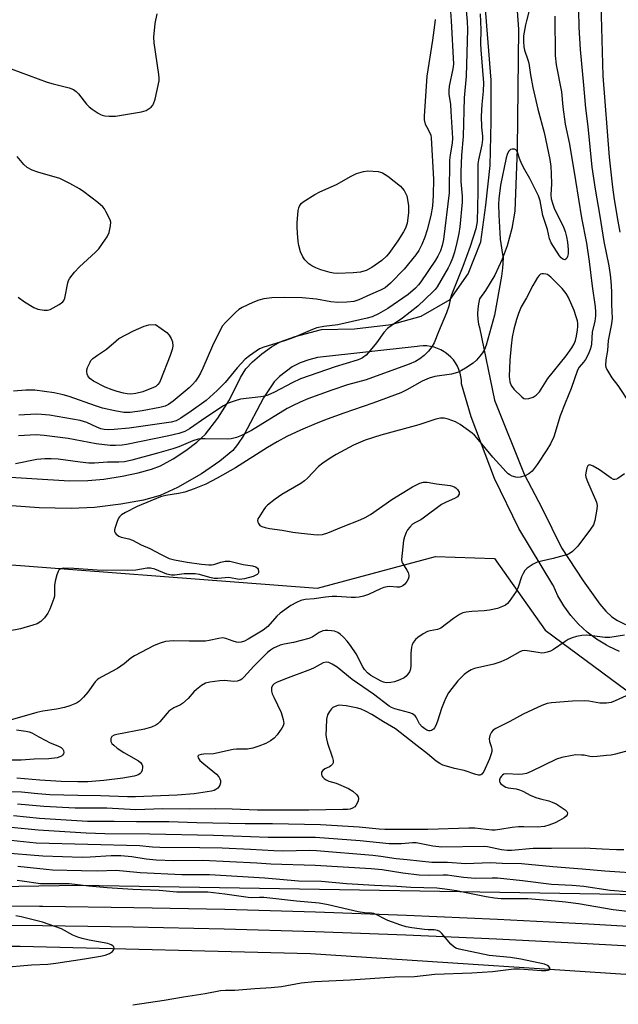
# Model space of a CAD drawing. Units: inches. Extents: x 1309763 to 1315763, y 529448 to 533448.
# Drawn here: x 1311954 to 1312142, y 530284 to 530593 of the extents above; entities that cross this region are included whole.
import ezdxf

# ---------------------------------------------------------------- set-up
doc = ezdxf.new("R2010")
doc.units = ezdxf.units.IN
doc.header["$MEASUREMENT"] = 0
for name, color, linetype in [('HYDRO-Canal', 164, 'Continuous'), ('NTRL-Trees', 3, 'Continuous'), ('TRANS-Road', 130, 'Continuous'), ('TRANS-Street Sidewalk', 7, 'Continuous'), ('Undefined', 1, 'Continuous')]:
    doc.layers.add(name, color=color, linetype=linetype)

msp = doc.modelspace()

# ---------------------------------------------------------------- linework, layer by layer
at = {"layer": 'HYDRO-Canal'}
msp.add_lwpolyline([(1312499.38, 530250.27), (1312440.14, 530260.1), (1312283.76, 530281.43), (1312163.94, 530291.66), (1312045.59, 530299.45), (1311954.15, 530301.8), (1311871.07, 530301.79), (1311793.59, 530301.02), (1311724.87, 530297.44), (1311653.6, 530292.96), (1311556.39, 530284.24), (1311459.18, 530274.9), (1311386.92, 530264.59)], dxfattribs=at)
at = {"layer": 'NTRL-Trees'}
for points in [[(1311588.48, 530367.41), (1311700.64, 530378.02), (1311819.43, 530379.35), (1311867.88, 530404.57), (1311934.9, 530423.15), (1312047.72, 530414.52), (1312084.88, 530424.48), (1312103.47, 530423.81), (1312119.39, 530401.25), (1312155.23, 530374.71)], [(1312715.34, 530297.72), (1312668.6, 530266.52), (1312647.76, 530258.86), (1312536.82, 530266.53), (1312414.71, 530284.45), (1312174.48, 530317.63), (1311972.73, 530320.95), (1311769.66, 530317.63), (1311569.9, 530302.37)]]:
    msp.add_lwpolyline(points, dxfattribs=at)
at = {"layer": 'TRANS-Road'}
for points in [[(1312110.02, 530603.36), (1312111, 530590.44), (1312110.57, 530552.81), (1312109.84, 530533.17), (1312108.91, 530527.65), (1312107.44, 530522.23), (1312105.9, 530518.06), (1312103.51, 530512.99), (1312100.64, 530508.18), (1312098.76, 530505.54), (1312098.39, 530504.01), (1312098.16, 530502.45), (1312098.1, 530500.88), (1312098.1, 530500.71), (1312098.2, 530499.14), (1312098.45, 530497.59), (1312098.72, 530496.52), (1312103.45, 530473.64), (1312112.75, 530450.37), (1312118.43, 530439.53), (1312124.49, 530427.16), (1312131.37, 530416.85), (1312136.57, 530409.5), (1312138.5, 530407.23), (1312140.38, 530405.48), (1312142.12, 530404.36), (1312144.68, 530403.09)], [(1311945.9, 530449.72), (1311969.72, 530448.31), (1311975.48, 530448.35), (1311980.48, 530448.81), (1311986.27, 530449.78), (1311991.32, 530450.84), (1311995.46, 530451.96), (1311998.34, 530453.05), (1312002.29, 530455.19), (1312006.32, 530457.82), (1312009.77, 530460.44), (1312012.48, 530462.99), (1312016.39, 530468.03), (1312020.04, 530473.78), (1312023.47, 530480.77), (1312025.16, 530483.49), (1312027.34, 530485.78), (1312030.2, 530488.22), (1312033.25, 530490.42), (1312035.99, 530491.99), (1312040.76, 530493.75), (1312048.99, 530495.96), (1312059.34, 530496.1), (1312070.88, 530497.48), (1312080.4, 530500.09), (1312089.51, 530505.35), (1312095.2, 530513.45), (1312099.1, 530523.52), (1312100.69, 530535.07), (1312102.08, 530547.47), (1312102.35, 530561.35), (1312102.37, 530574.35), (1312100.54, 530598.03)], [(1312142.8, 530394.58), (1312139.45, 530396.11), (1312138.66, 530396.53), (1312135.52, 530398.46), (1312132.58, 530400.69), (1312129.88, 530403.2), (1312127.43, 530405.96), (1312125.27, 530408.94), (1312123.41, 530412.13), (1312121.87, 530415.48), (1312121.85, 530415.53), (1312111.11, 530433.33), (1312103.49, 530449.01), (1312096.13, 530468.45), (1312093.07, 530478.78), (1312093.03, 530479.94), (1312092.88, 530481.09), (1312092.61, 530482.22), (1312092.23, 530483.32), (1312091.75, 530484.38), (1312091.17, 530485.38), (1312090.49, 530486.32), (1312089.72, 530487.19), (1312088.87, 530487.98), (1312087.95, 530488.69), (1312087.58, 530488.93), (1312086.57, 530489.5), (1312085.51, 530489.97), (1312084.41, 530490.34), (1312083.28, 530490.59), (1312082.12, 530490.73), (1312080.96, 530490.77), (1312079.81, 530490.68), (1312079.14, 530490.58), (1312047.73, 530487.1), (1312044.98, 530486.39), (1312042.31, 530485.42), (1312039.75, 530484.19), (1312035.83, 530481.07), (1312034.16, 530479.45), (1312030.71, 530474.38), (1312024.52, 530462.71), (1312022.62, 530459.75), (1312021.06, 530457.86), (1312017.03, 530454.44), (1312011.26, 530450.48), (1312003.65, 530446.18), (1311998.21, 530443.67), (1311992.96, 530442.2), (1311985.91, 530440.92), (1311977.59, 530439.94), (1311970.22, 530439.53), (1311960.18, 530439.8), (1311944.09, 530440.9)]]:
    msp.add_lwpolyline(points, dxfattribs=at)
at = {"layer": 'TRANS-Street Sidewalk'}
for points in [[(1311675.07, 530307.12), (1311703.66, 530308.79), (1311732.25, 530310.26), (1311760.86, 530311.52), (1311789.48, 530312.57), (1311818.1, 530313.42), (1311846.73, 530314.05), (1311875.37, 530314.47), (1311904, 530314.68), (1311932.64, 530314.69), (1311960.27, 530314.49), (1311961.28, 530314.49), (1311989.91, 530314.07), (1312018.54, 530313.45), (1312047.16, 530312.61), (1312075.78, 530311.57), (1312104.39, 530310.32), (1312132.99, 530308.86), (1312161.58, 530307.19)], [(1312161.19, 530300.97), (1312132.65, 530302.64), (1312104.09, 530304.1), (1312075.53, 530305.35), (1312046.96, 530306.39), (1312018.38, 530307.22), (1311989.79, 530307.84), (1311961.21, 530308.26), (1311932.62, 530308.46), (1311904.03, 530308.46), (1311896.32, 530308.4), (1311875.44, 530308.24), (1311846.85, 530307.82), (1311818.26, 530307.19), (1311789.69, 530306.35), (1311761.12, 530305.3), (1311732.55, 530304.04), (1311704, 530302.57), (1311675.46, 530300.9)]]:
    msp.add_lwpolyline(points, dxfattribs=at)
at = {"layer": 'Undefined'}
for points, elevation in [([(1312146.39, 530653.28), (1312142.36, 530631.9), (1312139.65, 530616.47), (1312137.16, 530603.06), (1312136.97, 530600.55), (1312137, 530594.57), (1312137.51, 530575.77), (1312139.55, 530550.17), (1312140.62, 530540.7), (1312141.14, 530536.82), (1312142.21, 530529.95), (1312142.91, 530526.55)], 468), ([(1312094.43, 530597.43), (1312094.83, 530592.86), (1312094.95, 530590.35), (1312094.53, 530575.6), (1312093.88, 530568.84), (1312093.57, 530556.66), (1312093.1, 530550.81), (1312092.88, 530545.5), (1312092.88, 530542.45), (1312093.3, 530537.89), (1312093.32, 530535.95), (1312092.53, 530528.17), (1312092.2, 530526.08), (1312091.62, 530523.27), (1312090.85, 530520.26), (1312090.24, 530518.4), (1312089.51, 530516.6), (1312088.85, 530515.32), (1312085.42, 530509.36), (1312084.8, 530508.54), (1312084.01, 530507.71), (1312079.3, 530503.26), (1312074.51, 530499.51), (1312070.88, 530497.07), (1312069.78, 530496.2), (1312068.65, 530494.97), (1312066.31, 530491.71), (1312064.35, 530489.25), (1312063.01, 530487.83), (1312061.95, 530487.04), (1312061.02, 530486.57), (1312060.21, 530486.26), (1312053.3, 530484.21), (1312042.44, 530480.36), (1312039.74, 530479.15), (1312034.26, 530476.23), (1312032.16, 530475.29), (1312031.08, 530474.98), (1312029.93, 530474.77), (1312023.56, 530473.95), (1312021.88, 530473.47), (1312019.68, 530472.68), (1312018.18, 530471.88), (1312012.63, 530468.24), (1312007.45, 530464.65), (1312005.99, 530463.86), (1312004.16, 530463.16), (1312000.92, 530462.4), (1311987.64, 530459.77), (1311986.24, 530459.56), (1311984.23, 530459.39), (1311982.48, 530459.44), (1311978.06, 530459.89), (1311969.27, 530461.66), (1311961.78, 530462.58), (1311959.26, 530462.74), (1311953.69, 530462.45)], 478), ([(1312122.39, 530594.56), (1312122.58, 530582.16), (1312122.82, 530579.21), (1312124.55, 530570.68), (1312124.96, 530566.02), (1312125.66, 530560.53), (1312127.02, 530554.22), (1312128.95, 530542.79), (1312130.83, 530531.08), (1312132.4, 530523.04), (1312133.25, 530517.32), (1312134.17, 530509.59), (1312135.1, 530503.03), (1312135.25, 530501.44), (1312135.27, 530500.17), (1312135.03, 530498.52), (1312134.22, 530495.11), (1312134, 530491.43), (1312133.87, 530490.67), (1312133.53, 530489.57), (1312132.87, 530488.01), (1312132.09, 530486.52), (1312131.41, 530485.58), (1312130.06, 530484.1), (1312129.51, 530483.1), (1312127.61, 530477.32), (1312125.63, 530472.76), (1312124.09, 530468.78), (1312122.08, 530462.1), (1312121.06, 530459.94), (1312119.9, 530458.03), (1312116.9, 530453.47), (1312115.97, 530452.16), (1312115.29, 530451.36), (1312114.24, 530450.49), (1312113.05, 530449.83), (1312111.48, 530449.42), (1312110.69, 530449.37), (1312110.12, 530449.45), (1312109.01, 530449.79), (1312108.22, 530450.16), (1312107.74, 530450.48), (1312107.09, 530451.08), (1312102.88, 530455.74), (1312097.91, 530461.84), (1312097.12, 530462.68), (1312096.46, 530463.25), (1312092.68, 530465.99), (1312091.21, 530466.84), (1312088.91, 530467.74), (1312087.57, 530467.97), (1312086.49, 530467.99), (1312085, 530467.65), (1312079.68, 530465.89), (1312067.65, 530462.61), (1312062.7, 530461.04), (1312059.1, 530459.49), (1312053.6, 530456.53), (1312051.76, 530455.47), (1312049.41, 530453.85), (1312048.06, 530452.81), (1312044.64, 530449.17), (1312043.69, 530448.3), (1312042.47, 530447.5), (1312036.47, 530443.98), (1312034.44, 530442.57), (1312032, 530440.59), (1312031.39, 530439.99), (1312030.84, 530439.3), (1312029.24, 530436.79), (1312029.01, 530436.28), (1312028.91, 530435.77), (1312028.98, 530435.31), (1312029.17, 530434.87), (1312029.6, 530434.28), (1312030.23, 530433.87), (1312031.26, 530433.55), (1312032.62, 530433.27), (1312036.65, 530432.73), (1312039.96, 530432.15), (1312042.58, 530431.78), (1312047.64, 530431.3), (1312049.36, 530431.39), (1312050.97, 530431.88), (1312055.8, 530433.94), (1312061.12, 530435.98), (1312062.73, 530436.7), (1312064.44, 530437.74), (1312071.17, 530442.46), (1312077.64, 530446.38), (1312080, 530447.54), (1312081.1, 530447.83), (1312082.25, 530447.85), (1312085.15, 530447.35), (1312089.45, 530446.81), (1312090.27, 530446.63), (1312090.78, 530446.44), (1312091.23, 530446.13), (1312091.82, 530445.56), (1312092.33, 530444.69), (1312092.37, 530444.47), (1312092.29, 530444.06), (1312091.78, 530443.29), (1312090.86, 530442.7), (1312088.2, 530441.6), (1312086.73, 530440.85), (1312081.03, 530436.49), (1312080.3, 530436.02), (1312078.54, 530435.17), (1312077.69, 530434.65), (1312076.75, 530433.74), (1312076.11, 530432.82), (1312075.69, 530432.05), (1312075.11, 530430.69), (1312074.79, 530429.46), (1312074.21, 530423.58), (1312074.28, 530422.82), (1312074.46, 530422.36), (1312075.88, 530420.21), (1312076.24, 530419.41), (1312076.48, 530418.59), (1312076.51, 530418.06), (1312076.29, 530417.33), (1312075.88, 530416.62), (1312075.23, 530415.75), (1312074.63, 530415.23), (1312074.14, 530415), (1312073.59, 530414.87), (1312072.74, 530414.82), (1312070.56, 530415.07), (1312069.71, 530414.98), (1312068.59, 530414.72), (1312067.55, 530414.32), (1312063.76, 530412.56), (1312062.2, 530412.02), (1312060.88, 530411.68), (1312059.74, 530411.6), (1312058.3, 530411.6), (1312053.79, 530411.93), (1312052.41, 530411.92), (1312050.22, 530411.69), (1312046.67, 530411.13), (1312043.83, 530410.96), (1312042.52, 530410.64), (1312041.16, 530410.03), (1312039.33, 530409.02), (1312035.97, 530406.67), (1312034.9, 530405.71), (1312032.08, 530402.5), (1312030.65, 530401.28), (1312025.98, 530398.47), (1312024.73, 530397.87), (1312023.73, 530397.52), (1312022.97, 530397.44), (1312022.21, 530397.54), (1312021.2, 530397.82), (1312018.93, 530398.71), (1312017.81, 530398.85), (1312016.69, 530398.72), (1312013.64, 530398.04), (1312012.52, 530397.87), (1312007.32, 530397.79), (1312002.43, 530397.91), (1311999.94, 530397.69), (1311998.26, 530397.25), (1311996.35, 530396.43), (1311990.16, 530393.19), (1311989.02, 530392.44), (1311986.9, 530390.72), (1311984.81, 530389.27), (1311979.88, 530386.64), (1311978.94, 530386.06), (1311978.4, 530385.62), (1311977.83, 530385), (1311975.48, 530381.77), (1311974.15, 530380.18), (1311972.9, 530378.92), (1311971.93, 530378.33), (1311969.82, 530377.44), (1311968.17, 530376.95), (1311965.64, 530376.44), (1311961.36, 530375.84), (1311959.43, 530375.42), (1311950.26, 530372.74)], 472), ([(1312114.4, 530596.26), (1312113.47, 530593), (1312113.21, 530591.83), (1312112.62, 530588.29), (1312112.56, 530586.57), (1312112.68, 530584.87), (1312112.85, 530583.76), (1312113.95, 530580.75), (1312114.26, 530579.68), (1312114.75, 530576.04), (1312115.51, 530572.05), (1312117.08, 530565.24), (1312119.07, 530557.93), (1312120.83, 530549.43), (1312121.15, 530547.15), (1312121.29, 530544.93), (1312121.34, 530541.7), (1312121.18, 530538.32), (1312121.32, 530537.01), (1312121.76, 530535.39), (1312122.23, 530534.06), (1312125.12, 530528.16), (1312125.69, 530526.75), (1312126.11, 530525.1), (1312126.43, 530523.43), (1312126.63, 530521.12), (1312126.63, 530519.68), (1312126.46, 530518.87), (1312126.21, 530518.39), (1312125.9, 530518.02), (1312125.55, 530517.82), (1312124.98, 530517.99), (1312124.41, 530518.45), (1312123.88, 530519.08), (1312121.26, 530523.17), (1312120.71, 530524.46), (1312120.08, 530527.35), (1312118.69, 530531.77), (1312117.77, 530536.43), (1312117.26, 530537.96), (1312114.61, 530543.39), (1312112.98, 530546.12), (1312112.09, 530547.89), (1312111.29, 530549.72), (1312110.81, 530551.4), (1312110.5, 530552.13), (1312110.2, 530552.47), (1312109.76, 530552.65), (1312109, 530552.67), (1312108.51, 530552.53), (1312108.13, 530552.26), (1312107.87, 530551.88), (1312107.47, 530550.98), (1312107.15, 530549.92), (1312105.33, 530541.34), (1312104.77, 530537.06), (1312104.71, 530535.3), (1312104.77, 530531.85), (1312105.25, 530524.36), (1312105.41, 530522.96), (1312106.01, 530519.56), (1312106.12, 530518.41), (1312105.99, 530515.23), (1312105.66, 530512.72), (1312103.46, 530500.4), (1312100.81, 530490.93), (1312100.28, 530489.61), (1312099.72, 530488.61), (1312098.88, 530487.5), (1312097.75, 530486.27), (1312096.68, 530485.35), (1312094.31, 530483.71), (1312093.07, 530482.99), (1312091.76, 530482.4), (1312089.89, 530481.85), (1312084.7, 530481.07), (1312082.91, 530480.6), (1312080.68, 530479.61), (1312075.86, 530476.91), (1312073.96, 530476.03), (1312065.13, 530472.78), (1312056.03, 530469.62), (1312050.75, 530467.7), (1312047.37, 530466.37), (1312042.42, 530464.27), (1312038.07, 530462.22), (1312035.04, 530460.55), (1312032.04, 530458.8), (1312021.89, 530452.4), (1312016.13, 530449.09), (1312012.6, 530447.22), (1312008.97, 530445.73), (1312006, 530444.76), (1312004, 530444.29), (1312000.06, 530443.72), (1311998.37, 530443.28), (1311991.05, 530440.26), (1311987.32, 530438.32), (1311986.04, 530437.57), (1311985.4, 530437.01), (1311985.11, 530436.56), (1311984.67, 530435.53), (1311984.06, 530433.62), (1311983.89, 530432.83), (1311983.88, 530432.34), (1311984.04, 530431.91), (1311984.36, 530431.54), (1311985.25, 530430.92), (1311986.01, 530430.56), (1311988.38, 530430.07), (1311989.57, 530429.65), (1311992.26, 530428.2), (1311994.98, 530427.01), (1311998.51, 530425.12), (1312001.11, 530423.87), (1312002.77, 530423.39), (1312006.78, 530422.73), (1312011.29, 530422.07), (1312013.52, 530421.88), (1312014.35, 530421.88), (1312015.17, 530421.99), (1312017.36, 530422.69), (1312018.7, 530422.99), (1312019.45, 530423.03), (1312020.18, 530422.96), (1312024.35, 530421.97), (1312027.27, 530421.49), (1312028.29, 530421.2), (1312028.86, 530420.83), (1312029.08, 530420.45), (1312029.21, 530419.78), (1312029.16, 530419.34), (1312029.08, 530419.15), (1312028.75, 530418.8), (1312027.5, 530418.2), (1312024.73, 530417.46), (1312023.89, 530417.32), (1312023.06, 530417.28), (1312019.89, 530417.86), (1312016.37, 530417.56), (1312015.27, 530417.59), (1312013.85, 530417.9), (1312010.6, 530418.85), (1312009.22, 530419.07), (1312005.75, 530419.02), (1312002.88, 530418.64), (1312001.76, 530418.61), (1312000.36, 530418.95), (1311996.54, 530420.44), (1311995.16, 530420.81), (1311994.11, 530420.77), (1311990.53, 530420.17), (1311987.84, 530420.04), (1311978.45, 530420.15), (1311971.08, 530420.75), (1311967.78, 530420.77), (1311966.88, 530420.58), (1311966.37, 530420.19), (1311966.12, 530419.75), (1311965.75, 530418.7), (1311965.23, 530416.73), (1311965.01, 530415.32), (1311964.94, 530412.03), (1311964.78, 530411.23), (1311964.51, 530410.4), (1311963.49, 530407.93), (1311962.84, 530406.61), (1311961.83, 530405.21), (1311960.65, 530403.98), (1311959.56, 530403.34), (1311958.19, 530402.86), (1311954.27, 530401.73), (1311950.51, 530400.98)], 474), ([(1311951.39, 530577.98), (1311962.68, 530573.73), (1311964.56, 530573.18), (1311969.6, 530571.92), (1311970.94, 530571.44), (1311971.81, 530570.85), (1311972.58, 530570.12), (1311975.1, 530566.81), (1311975.89, 530565.95), (1311976.8, 530565.24), (1311978.71, 530563.94), (1311979.46, 530563.53), (1311979.98, 530563.35), (1311980.8, 530563.19), (1311982.2, 530563.05), (1311984.19, 530563.07), (1311992.4, 530564.44), (1311993.81, 530564.83), (1311994.51, 530565.24), (1311995.36, 530565.92), (1311995.91, 530566.5), (1311996.19, 530566.97), (1311996.64, 530568.35), (1311997.9, 530574.15), (1311997.96, 530575.03), (1311997.86, 530576.2), (1311996.36, 530586.17), (1311996.29, 530587.9), (1311996.64, 530592.15), (1311997.27, 530595.25)], 482), ([(1312098.96, 530595.25), (1312099.15, 530590.26), (1312099.06, 530585.95), (1312099.1, 530583.93), (1312099.95, 530573.53), (1312099.89, 530570.92), (1312099.48, 530566.66), (1312099.28, 530563.01), (1312099.34, 530559.59), (1312099.68, 530556.78), (1312099.71, 530555.68), (1312099.47, 530554.02), (1312098.38, 530549.26), (1312098.21, 530548.02), (1312098.21, 530539.16), (1312097.95, 530529.92), (1312097.57, 530527.59), (1312095.77, 530522.02), (1312093.44, 530515.76), (1312089.96, 530506.87), (1312089.61, 530505.75), (1312089.09, 530503.26), (1312088.38, 530501.18), (1312085.83, 530495.2), (1312084.48, 530491.7), (1312083.76, 530490.45), (1312082.72, 530489.09), (1312081.3, 530487.71), (1312079.98, 530486.68), (1312078.57, 530485.85), (1312076.57, 530484.98), (1312063.11, 530480.1), (1312057.2, 530478.49), (1312052.25, 530476.83), (1312044.68, 530474.05), (1312042.31, 530473.08), (1312039.88, 530471.94), (1312038.17, 530471), (1312027.02, 530464.09), (1312023.84, 530462.52), (1312022.21, 530461.9), (1312020.55, 530461.52), (1312019.41, 530461.41), (1312012.44, 530461.52), (1312011, 530461.48), (1312010.15, 530461.36), (1312008.53, 530460.87), (1312004.11, 530459.01), (1312002.27, 530458.36), (1311997.86, 530457.09), (1311989.27, 530454.77), (1311986.97, 530454.27), (1311985.23, 530454.17), (1311981.71, 530454.2), (1311977.57, 530453.88), (1311975.8, 530453.85), (1311973.01, 530454.11), (1311966.18, 530455.07), (1311963.94, 530455.23), (1311961.96, 530455.19), (1311959.42, 530454.95), (1311952.67, 530453.59)], 476), ([(1312089.6, 530595.98), (1312089.85, 530593.06), (1312090.51, 530579.42), (1312090.37, 530577.89), (1312089.2, 530572.5), (1312089.04, 530571.08), (1312089.07, 530569.94), (1312089.55, 530566.73), (1312089.75, 530564.47), (1312090.2, 530556.08), (1312090.13, 530554.58), (1312089.45, 530550.9), (1312089.26, 530549.17), (1312089.19, 530538.89), (1312087.44, 530524.23), (1312087.02, 530522.36), (1312086.47, 530520.71), (1312085.64, 530518.96), (1312084.93, 530517.74), (1312080.31, 530510.96), (1312079.53, 530509.99), (1312078.54, 530508.95), (1312076.26, 530506.96), (1312069.93, 530502.47), (1312066.97, 530500.82), (1312064.94, 530499.94), (1312063.34, 530499.45), (1312054.11, 530497.39), (1312049.78, 530496.87), (1312047.55, 530496.43), (1312046.18, 530495.92), (1312040.25, 530493.37), (1312037.31, 530492.35), (1312030.84, 530490.35), (1312029.49, 530489.79), (1312026.3, 530487.67), (1312024.97, 530486.54), (1312022.42, 530483.84), (1312018.65, 530479.27), (1312016.17, 530476.76), (1312012.68, 530473.52), (1312008, 530470.16), (1312004.76, 530467.99), (1312003.26, 530467.18), (1312001.71, 530466.73), (1311988.49, 530464.86), (1311983.79, 530464.4), (1311982.03, 530464.31), (1311980.63, 530464.44), (1311979.56, 530464.69), (1311978.29, 530465.19), (1311975.14, 530466.62), (1311973.06, 530467.26), (1311963.4, 530468.94), (1311960.89, 530469.21), (1311959.18, 530469.22), (1311953.78, 530468.95)], 480), ([(1312129.86, 530596.26), (1312130.02, 530591.1), (1312130.44, 530584.03), (1312131.49, 530572.78), (1312132.04, 530565.54), (1312132.78, 530559.75), (1312134.11, 530547), (1312135.07, 530540.07), (1312136.55, 530531.58), (1312137.84, 530523.56), (1312139.45, 530515.96), (1312139.85, 530513.11), (1312140.04, 530511.07), (1312140.25, 530507.83), (1312140.29, 530503.69), (1312140.46, 530499.45), (1312140.24, 530497.7), (1312139.26, 530492.5), (1312139.03, 530489.27), (1312138.46, 530486.33), (1312138.38, 530484.63), (1312138.49, 530484.1), (1312138.81, 530483.34), (1312140.41, 530480.66), (1312142.24, 530478.26), (1312146.13, 530472.41)], 470), ([(1312084.74, 530593.46), (1312084.55, 530591.67), (1312083.89, 530586.95), (1312082.13, 530575.62), (1312081.27, 530562.99), (1312081.35, 530561.87), (1312081.66, 530560.54), (1312082.01, 530559.78), (1312083.13, 530557.8), (1312083.4, 530557.03), (1312083.56, 530556.18), (1312084.22, 530543.17), (1312084.16, 530538.16), (1312083.97, 530534.74), (1312083.46, 530531.79), (1312082.22, 530527.24), (1312081.52, 530525), (1312080.53, 530522.63), (1312079.61, 530520.81), (1312078.68, 530519.4), (1312075.01, 530514.91), (1312070.7, 530510.48), (1312069, 530509.07), (1312067.62, 530508.32), (1312064.42, 530506.88), (1312060.72, 530505.29), (1312059.17, 530504.76), (1312057.01, 530504.46), (1312054.12, 530504.42), (1312051.93, 530504.64), (1312047.42, 530505.42), (1312042.88, 530505.89), (1312037.3, 530505.96), (1312033.38, 530505.84), (1312030.91, 530505.55), (1312029.28, 530505.19), (1312027.42, 530504.42), (1312024, 530502.85), (1312023.03, 530502.25), (1312021.93, 530501.28), (1312018.79, 530498.15), (1312017.87, 530497.02), (1312017.02, 530495.49), (1312014.66, 530490.76), (1312011.64, 530483.74), (1312010.9, 530482.19), (1312010.18, 530480.9), (1312009.37, 530479.68), (1312008.41, 530478.58), (1312007.34, 530477.56), (1312002.29, 530473.31), (1312000.84, 530472.3), (1311999.83, 530471.81), (1311998.12, 530471.38), (1311992.58, 530470.32), (1311988.76, 530469.8), (1311986.85, 530469.81), (1311983.93, 530470.31), (1311980.14, 530471.17), (1311977.86, 530471.91), (1311969.61, 530474.84), (1311967.67, 530475.39), (1311964.88, 530476), (1311958.8, 530476.77), (1311957.65, 530476.85), (1311955.99, 530476.83), (1311952.1, 530476.47)], 482), ([(1311953.53, 530506.08), (1311955.53, 530504.6), (1311958.47, 530502.79), (1311959.79, 530502.31), (1311961.71, 530501.98), (1311962.79, 530502), (1311963.61, 530502.25), (1311966.5, 530503.78), (1311967.66, 530504.61), (1311967.97, 530505.05), (1311968.25, 530505.82), (1311969.14, 530510.62), (1311969.36, 530511.32), (1311969.78, 530512.07), (1311971.25, 530513.91), (1311972.82, 530515.68), (1311977.85, 530520.24), (1311978.89, 530521.28), (1311980.13, 530522.92), (1311981.6, 530525.12), (1311982.16, 530526.48), (1311982.62, 530528.51), (1311982.68, 530529.65), (1311982.46, 530530.46), (1311981.18, 530533.09), (1311980.74, 530533.84), (1311980.21, 530534.52), (1311978.65, 530535.84), (1311974.21, 530539.26), (1311972.89, 530540.19), (1311969.86, 530541.85), (1311966.69, 530543.41), (1311959.78, 530545.39), (1311957.91, 530546.09), (1311956.4, 530546.89), (1311955.34, 530547.84), (1311953.28, 530550.4)], 482), ([(1312144.3, 530450.53), (1312142.26, 530449), (1312141.81, 530448.76), (1312141.35, 530448.66), (1312140.87, 530448.75), (1312140.13, 530449.13), (1312136.44, 530451.74), (1312134.49, 530452.9), (1312133.78, 530453.21), (1312133.36, 530453.29), (1312133.16, 530453.26), (1312132.86, 530453.05), (1312132.52, 530452.43), (1312132.25, 530451.33), (1312132.13, 530450.17), (1312132.21, 530449.42), (1312132.7, 530448.05), (1312135.54, 530441.61), (1312135.76, 530440.5), (1312135.68, 530439.34), (1312135.06, 530435.83), (1312134.6, 530434.46), (1312133.65, 530433.03), (1312129.62, 530427.7), (1312127.97, 530426.02), (1312127.28, 530425.5), (1312126.76, 530425.25), (1312125.36, 530424.78), (1312121.9, 530423.83), (1312116.86, 530422.68), (1312115.61, 530422.06), (1312113.77, 530420.79), (1312112.99, 530420.02), (1312112.43, 530419.11), (1312111.99, 530418.07), (1312110.88, 530414.81), (1312110.22, 530413.51), (1312108.08, 530410.3), (1312107.51, 530409.64), (1312106.91, 530409.2), (1312105.93, 530408.72), (1312104.36, 530408.15), (1312101.91, 530407.55), (1312100.24, 530407.33), (1312096.28, 530407.22), (1312094.56, 530406.98), (1312093.45, 530406.7), (1312092.46, 530406.19), (1312090.57, 530404.93), (1312086.58, 530401.95), (1312085.46, 530401.51), (1312083.16, 530401.09), (1312082.33, 530400.83), (1312081.02, 530400.12), (1312079.28, 530398.97), (1312078.63, 530398.38), (1312077.96, 530397.5), (1312077.56, 530396.78), (1312077.31, 530395.99), (1312077.09, 530394.01), (1312077.09, 530389.83), (1312076.92, 530388.7), (1312076.69, 530388.2), (1312076.21, 530387.5), (1312075.64, 530386.87), (1312074.97, 530386.33), (1312073.65, 530385.66), (1312071.99, 530385.01), (1312070.83, 530384.8), (1312069.37, 530384.77), (1312068.55, 530384.92), (1312067.52, 530385.31), (1312064.54, 530387.02), (1312063.48, 530387.84), (1312062.57, 530388.88), (1312062.02, 530389.78), (1312059.92, 530393.82), (1312058.13, 530396.48), (1312057.07, 530397.87), (1312055.91, 530399.13), (1312054.86, 530400.06), (1312054.13, 530400.52), (1312053.06, 530400.95), (1312052.19, 530401.12), (1312051.02, 530401.22), (1312050.14, 530401.2), (1312049.41, 530401.07), (1312048.24, 530400.61), (1312046.04, 530399.13), (1312044.99, 530398.66), (1312040.18, 530397.37), (1312037.27, 530396.92), (1312035.96, 530396.56), (1312033.86, 530395.6), (1312032.91, 530395), (1312032.01, 530394.31), (1312027.72, 530389.98), (1312024.55, 530386.47), (1312023.91, 530385.87), (1312023.44, 530385.55), (1312022.48, 530385.23), (1312021.45, 530385.12), (1312018.49, 530385.43), (1312017.05, 530385.39), (1312013.9, 530384.97), (1312012.54, 530384.57), (1312011.28, 530383.88), (1312009.63, 530382.67), (1312008.85, 530381.91), (1312007, 530379.76), (1312005.31, 530378.27), (1312004.61, 530377.83), (1312002.54, 530376.82), (1312001, 530375.76), (1312000.39, 530375.16), (1311998.13, 530372.46), (1311997.53, 530371.87), (1311996.88, 530371.36), (1311995.54, 530370.79), (1311993.26, 530370.13), (1311984.57, 530368.47), (1311983.73, 530368.22), (1311983.06, 530367.83), (1311982.72, 530367.25), (1311982.67, 530366.78), (1311982.72, 530366.31), (1311983.07, 530365.65), (1311983.64, 530365.06), (1311984.75, 530364.18), (1311986.85, 530362.78), (1311991.38, 530360.15), (1311992, 530359.66), (1311992.48, 530359.09), (1311992.64, 530358.63), (1311992.67, 530358.11), (1311992.53, 530357.29), (1311992.23, 530356.53), (1311991.91, 530356.15), (1311991.51, 530355.88), (1311990.8, 530355.56), (1311990.03, 530355.33), (1311986.54, 530354.72), (1311980.46, 530353.99), (1311975.48, 530353.58), (1311972.31, 530353.53), (1311967.05, 530353.71), (1311960.35, 530354.11), (1311953.14, 530354.75)], 470), ([(1312144.35, 530399.69), (1312139.78, 530398.94), (1312138.32, 530398.99), (1312132.45, 530399.67), (1312130.97, 530399.61), (1312129.2, 530399.34), (1312127.89, 530398.92), (1312126.63, 530398.37), (1312125.64, 530397.75), (1312122.04, 530395.24), (1312121.04, 530394.72), (1312120.02, 530394.32), (1312119.23, 530394.13), (1312118.37, 530394.1), (1312117.2, 530394.23), (1312113.71, 530394.82), (1312112.85, 530394.86), (1312112.17, 530394.75), (1312111.37, 530394.43), (1312107.28, 530392.18), (1312105.45, 530391.32), (1312103.23, 530390.63), (1312097.14, 530389.2), (1312096.06, 530388.78), (1312095.06, 530388.21), (1312093.92, 530387.35), (1312091.91, 530385.3), (1312090.02, 530382.99), (1312088.98, 530381.53), (1312088.11, 530380), (1312087.57, 530378.73), (1312086.8, 530376.64), (1312085.49, 530372.68), (1312084.94, 530371.34), (1312084.55, 530370.6), (1312084.22, 530370.18), (1312083.66, 530369.77), (1312083.25, 530369.63), (1312082.81, 530369.61), (1312082.13, 530369.83), (1312081.48, 530370.2), (1312080.69, 530370.86), (1312079.87, 530371.86), (1312078.8, 530373.92), (1312078.46, 530374.34), (1312078.07, 530374.67), (1312077.61, 530374.93), (1312076.81, 530375.23), (1312072.03, 530376.55), (1312071, 530376.97), (1312070.26, 530377.38), (1312065.4, 530381.17), (1312058.66, 530385.76), (1312053.89, 530389.68), (1312052.36, 530390.62), (1312051.3, 530391.1), (1312050.51, 530391.23), (1312049.51, 530390.99), (1312046.66, 530389.41), (1312045.59, 530388.91), (1312037.67, 530385.97), (1312034.87, 530384.84), (1312034.11, 530384.42), (1312033.54, 530383.87), (1312033.26, 530383.16), (1312033.26, 530382.09), (1312033.5, 530381.26), (1312033.96, 530380.16), (1312036.28, 530375.37), (1312036.95, 530373.22), (1312037.15, 530371.89), (1312036.96, 530371.15), (1312036.55, 530370.44), (1312035.02, 530368.37), (1312034.08, 530367.31), (1312032.97, 530366.49), (1312031.48, 530365.64), (1312029.32, 530364.77), (1312027.4, 530364.12), (1312025.68, 530363.89), (1312022.3, 530363.86), (1312021.18, 530363.77), (1312015, 530362.43), (1312011.94, 530362.25), (1312011.11, 530362.13), (1312010.42, 530361.91), (1312010.14, 530361.67), (1312010.09, 530361.5), (1312010.16, 530361.08), (1312010.71, 530360.31), (1312011.95, 530359.22), (1312015.92, 530356.02), (1312016.65, 530355.19), (1312017.04, 530354.47), (1312017.19, 530353.97), (1312017.17, 530353.21), (1312016.96, 530352.47), (1312016.72, 530352.02), (1312016.38, 530351.62), (1312015.74, 530351.13), (1312015.26, 530350.87), (1312014.44, 530350.62), (1312008.94, 530349.83), (1312003.55, 530349.34), (1311990.44, 530348.88), (1311987.97, 530348.87), (1311979.44, 530349.19), (1311972.33, 530349.23), (1311963.52, 530349.46), (1311959.77, 530349.75), (1311954.59, 530350.29), (1311945.76, 530350.55)], 468), ([(1312144.85, 530380.6), (1312141.46, 530379.05), (1312140.13, 530378.54), (1312138.69, 530378.34), (1312136.6, 530378.36), (1312133.16, 530378.99), (1312131.73, 530379.1), (1312128.01, 530378.94), (1312121.39, 530378.46), (1312119.97, 530378.17), (1312118.3, 530377.61), (1312112.48, 530374.84), (1312108.32, 530372.52), (1312103.89, 530370.35), (1312103.06, 530369.79), (1312102.53, 530369.17), (1312101.99, 530368.16), (1312101.73, 530367.08), (1312101.86, 530366.28), (1312102.4, 530364.68), (1312102.58, 530363.88), (1312102.59, 530363.13), (1312102.44, 530362.36), (1312101.88, 530360.85), (1312100.06, 530356.87), (1312099.46, 530355.99), (1312099.12, 530355.75), (1312098.79, 530355.65), (1312098.36, 530355.65), (1312097.56, 530355.84), (1312093.91, 530357.18), (1312090.88, 530357.81), (1312088.33, 530358.47), (1312087.22, 530358.83), (1312086.24, 530359.3), (1312085.11, 530360.06), (1312082.41, 530362.35), (1312078.12, 530365.6), (1312072.24, 530370.21), (1312071.05, 530371), (1312068.49, 530372.45), (1312064.89, 530374.77), (1312062.84, 530375.82), (1312061.53, 530376.41), (1312060.45, 530376.79), (1312056.73, 530377.47), (1312055.58, 530377.63), (1312054.72, 530377.65), (1312054.15, 530377.56), (1312053.31, 530377.31), (1312052.56, 530376.91), (1312052.15, 530376.55), (1312051.47, 530375.66), (1312050.93, 530374.66), (1312050.63, 530373.29), (1312050.45, 530370.5), (1312050.42, 530368.28), (1312050.54, 530367.06), (1312050.91, 530365.7), (1312052.45, 530361.08), (1312052.64, 530360.29), (1312052.63, 530359.54), (1312052.43, 530359.13), (1312051.93, 530358.61), (1312051.5, 530358.32), (1312050.05, 530357.63), (1312049.42, 530357.17), (1312049.01, 530356.6), (1312048.98, 530355.91), (1312049.12, 530355.45), (1312049.4, 530355.02), (1312049.8, 530354.64), (1312050.5, 530354.17), (1312051.27, 530353.82), (1312053.63, 530353.1), (1312057.55, 530351.45), (1312058.91, 530350.65), (1312060.16, 530349.48), (1312060.58, 530348.83), (1312060.67, 530348.36), (1312060.52, 530347.62), (1312060.22, 530346.87), (1312059.81, 530346.16), (1312059.47, 530345.75), (1312058.79, 530345.29), (1312058, 530345), (1312057.15, 530344.88), (1312055.68, 530344.83), (1312045.07, 530344.69), (1312035.07, 530344.7), (1312028.91, 530344.61), (1312020.89, 530344.97), (1312015.6, 530345.05), (1312007.48, 530345), (1311999.1, 530345.11), (1311990.61, 530344.8), (1311981.42, 530345.23), (1311971.52, 530345.25), (1311961.6, 530345.82), (1311953.31, 530346.51)], 466), ([(1311953.07, 530369.92), (1311955.93, 530369.56), (1311957.05, 530369.31), (1311957.85, 530368.95), (1311960.01, 530367.69), (1311962.07, 530366.63), (1311963.65, 530365.89), (1311966.07, 530364.91), (1311967.05, 530364.39), (1311967.59, 530363.87), (1311967.79, 530363.45), (1311967.88, 530362.77), (1311967.78, 530362.34), (1311967.52, 530361.96), (1311967.14, 530361.65), (1311966.69, 530361.4), (1311965.86, 530361.15), (1311963.21, 530360.78), (1311958.54, 530360.71), (1311954.45, 530360.34), (1311946.47, 530360.35)], 472), ([(1312149.75, 530364.47), (1312141.55, 530362.3), (1312140.14, 530362.01), (1312138.67, 530361.83), (1312135.72, 530361.53), (1312134.25, 530361.47), (1312133.47, 530361.54), (1312131.68, 530361.93), (1312130.81, 530362.01), (1312129.05, 530362.02), (1312127.87, 530361.89), (1312124.66, 530361.18), (1312122.95, 530360.67), (1312114.96, 530356.79), (1312113.47, 530356.2), (1312112.31, 530355.97), (1312111.15, 530355.89), (1312107.18, 530356.09), (1312106.38, 530355.93), (1312105.97, 530355.69), (1312105.62, 530355.36), (1312105.23, 530354.79), (1312105.03, 530354.17), (1312105.02, 530353.77), (1312105.16, 530353.37), (1312105.46, 530352.99), (1312106.51, 530352.18), (1312106.99, 530351.93), (1312107.77, 530351.68), (1312110.22, 530351.32), (1312111.29, 530351.04), (1312112.33, 530350.63), (1312114.92, 530349.3), (1312116.81, 530348.53), (1312117.92, 530348.17), (1312120.51, 530347.58), (1312121.59, 530347.21), (1312122.81, 530346.6), (1312124.73, 530345.43), (1312125.68, 530344.78), (1312126.22, 530344.23), (1312126.38, 530343.83), (1312126.29, 530343.2), (1312126.04, 530342.8), (1312125.39, 530342.27), (1312123.85, 530341.35), (1312122.5, 530340.68), (1312120.57, 530339.94), (1312119.18, 530339.55), (1312116.98, 530339.34), (1312112.63, 530339.42), (1312110.96, 530339.36), (1312109.04, 530339.16), (1312105.08, 530338.52), (1312103.66, 530338.37), (1312102.58, 530338.4), (1312097.3, 530338.94), (1312095.35, 530339.01), (1312082.42, 530338.57), (1312068.91, 530338.6), (1312067.16, 530338.67), (1312060.9, 530339.3), (1312048.66, 530340.06), (1312033.56, 530340.35), (1312025.01, 530340.36), (1312009.81, 530340.67), (1312000.96, 530341), (1311990.84, 530341), (1311983.76, 530341.12), (1311975.39, 530341.1), (1311960.26, 530342.08), (1311952.13, 530342.86)], 464), ([(1312144.15, 530332.18), (1312141.83, 530332.19), (1312137.36, 530332.37), (1312131.71, 530332.74), (1312121.42, 530332.58), (1312117.59, 530332.64), (1312115.62, 530332.56), (1312108.83, 530332), (1312107.42, 530331.95), (1312105.6, 530332.14), (1312101.29, 530333.09), (1312099.97, 530333.25), (1312086.9, 530333.02), (1312084.06, 530333.32), (1312078.78, 530334.38), (1312077.67, 530334.41), (1312074.2, 530334.11), (1312070.34, 530334.07), (1312061.14, 530335.05), (1312047.15, 530336.03), (1312032.19, 530336.06), (1312021.1, 530336.51), (1312015.04, 530336.67), (1311995.01, 530337.09), (1311980.81, 530337.23), (1311974.91, 530337.41), (1311959.86, 530338.33), (1311951.35, 530339.22)], 462), ([(1312150.63, 530324.66), (1312138.15, 530325.41), (1312131, 530326.09), (1312121.85, 530326.81), (1312111.99, 530327.76), (1312105.89, 530327.87), (1312102.04, 530328.09), (1312094.39, 530327.77), (1312088.69, 530328.18), (1312083.74, 530328.17), (1312075.95, 530329.07), (1312072.47, 530329.35), (1312067.64, 530330.11), (1312065.16, 530330.42), (1312047.41, 530331.9), (1312045.28, 530331.95), (1312036.81, 530331.8), (1312034, 530331.83), (1312026.63, 530332.3), (1312017.75, 530332.72), (1312010.74, 530332.85), (1311998.11, 530332.95), (1311995.86, 530333.05), (1311991.7, 530333.38), (1311959.17, 530334.27), (1311949.29, 530335.27)], 460), ([(1312150.49, 530318.5), (1312139.81, 530319.38), (1312131.58, 530320.63), (1312127.86, 530320.94), (1312121.41, 530321.31), (1312112.25, 530322.45), (1312104.34, 530323.22), (1312102.7, 530323.26), (1312097.41, 530323.17), (1312093.71, 530323.47), (1312090, 530324.03), (1312088.68, 530324.16), (1312087.31, 530324.2), (1312082.94, 530324.1), (1312079.79, 530324.24), (1312074.6, 530324.78), (1312068.05, 530325.87), (1312064.59, 530326.18), (1312046.96, 530327.23), (1312033.01, 530327.67), (1312028.7, 530327.94), (1312011.7, 530328.77), (1312002.54, 530328.76), (1311996.96, 530328.93), (1311993.79, 530329.26), (1311989.31, 530330.02), (1311985.86, 530330.32), (1311982.77, 530330.32), (1311976.22, 530329.86), (1311973.66, 530329.79), (1311961.29, 530330.17), (1311948.43, 530331.19)], 458), ([(1312149.78, 530312.25), (1312140.76, 530313.34), (1312129.87, 530315.15), (1312125.78, 530315.7), (1312122.56, 530316.05), (1312113.91, 530316.76), (1312105.57, 530316.78), (1312103.44, 530316.92), (1312100.8, 530317.36), (1312096.05, 530318.37), (1312091.44, 530319.22), (1312087.78, 530319.84), (1312085.3, 530320.14), (1312077.08, 530320.28), (1312072.76, 530320.64), (1312065.7, 530320.96), (1312056.92, 530321.48), (1312049.05, 530322.18), (1312041.75, 530322.35), (1312031.16, 530323.23), (1312013.8, 530324.26), (1312005.02, 530324.34), (1311991.99, 530324.95), (1311986.64, 530325.49), (1311984.28, 530325.62), (1311978.51, 530325.49), (1311973.44, 530325.51), (1311964.33, 530325.78), (1311962.33, 530325.94), (1311953.41, 530326.95)], 456)]:
    msp.add_lwpolyline(points, dxfattribs=dict(at, elevation=elevation))
for points, elevation in [([(1312054.06, 530513.55), (1312052.79, 530513.64), (1312051.68, 530513.87), (1312048.79, 530514.65), (1312047.17, 530515.27), (1312045.92, 530515.92), (1312044.99, 530516.56), (1312043.77, 530517.8), (1312043.11, 530518.76), (1312042.43, 530520.4), (1312041.82, 530522.39), (1312041.66, 530523.55), (1312041.46, 530526.18), (1312041.35, 530528.24), (1312041.38, 530529.43), (1312041.7, 530533.32), (1312041.86, 530534.19), (1312042.04, 530534.7), (1312042.59, 530535.57), (1312043.19, 530536.13), (1312046.94, 530538.42), (1312048.45, 530539.21), (1312053.68, 530541.57), (1312058.38, 530544.18), (1312059.98, 530544.95), (1312062.2, 530545.62), (1312063.62, 530545.8), (1312066.79, 530545.6), (1312067.62, 530545.43), (1312068.25, 530545.19), (1312069.91, 530544.11), (1312073.83, 530541), (1312074.42, 530540.42), (1312075.04, 530539.62), (1312075.88, 530537.98), (1312076.33, 530534.88), (1312076.33, 530532.65), (1312075.93, 530529.4), (1312075.42, 530527.78), (1312074.83, 530526.67), (1312073.04, 530523.84), (1312070.23, 530519.87), (1312069.45, 530519.03), (1312067.96, 530517.65), (1312064.81, 530515.42), (1312063.05, 530514.43), (1312061.23, 530513.92), (1312058.97, 530513.71)], 484), ([(1312118.84, 530513.47), (1312118.35, 530513.42), (1312117.91, 530513.28), (1312117.51, 530512.95), (1312117, 530512.29), (1312115.51, 530509.73), (1312113.55, 530505.91), (1312111.87, 530503.01), (1312110.97, 530500.98), (1312110.36, 530499.08), (1312109.53, 530496.06), (1312109.03, 530493.45), (1312108.68, 530490.75), (1312108.27, 530486.25), (1312108.09, 530481.08), (1312108.22, 530479.47), (1312108.65, 530478.27), (1312109.49, 530477.14), (1312112.01, 530474.69), (1312112.69, 530474.24), (1312113.18, 530474.1), (1312114.26, 530474.18), (1312115.61, 530474.63), (1312116.55, 530475.27), (1312117.56, 530476.29), (1312120.21, 530480.51), (1312126.03, 530487.6), (1312127.81, 530490.13), (1312128.55, 530491.41), (1312128.97, 530492.45), (1312129.28, 530493.82), (1312129.59, 530495.78), (1312129.7, 530496.9), (1312129.66, 530497.79), (1312129.51, 530498.64), (1312129.15, 530499.91), (1312128.49, 530501.88), (1312126.69, 530505.94), (1312126, 530507.24), (1312124.76, 530508.81), (1312121.22, 530512.4), (1312120.08, 530513.19), (1312119.59, 530513.37)], 472), ([(1311988.99, 530475.58), (1311987.89, 530475.66), (1311986.73, 530475.89), (1311984.71, 530476.39), (1311983.11, 530476.9), (1311980.92, 530477.76), (1311977.29, 530479.62), (1311976.13, 530480.5), (1311975.75, 530480.92), (1311975.46, 530481.38), (1311975.28, 530481.87), (1311975.14, 530482.65), (1311975.15, 530483.17), (1311975.33, 530483.95), (1311976.16, 530485.68), (1311976.47, 530486.12), (1311977.08, 530486.74), (1311978.47, 530487.82), (1311981.31, 530489.75), (1311984.38, 530492.39), (1311985.26, 530493.03), (1311989.82, 530495.48), (1311993.19, 530496.94), (1311994.65, 530497.35), (1311996.81, 530497.51), (1312000.31, 530494.98), (1312001.05, 530494.17), (1312001.75, 530493.03), (1312002.1, 530492.03), (1312002.17, 530490.66), (1312002.01, 530489.57), (1312001.41, 530487.71), (1311998.38, 530479.97), (1311998.01, 530479.22), (1311997.51, 530478.55), (1311996.86, 530478.02), (1311996.09, 530477.61), (1311992.78, 530476.28), (1311990.61, 530475.72)], 484)]:
    msp.add_lwpolyline(points, close=True, dxfattribs=dict(at, elevation=elevation))
for points in [[(1311989.62, 530283.36, 454), (1311999.52, 530284.83, 454), (1312005.63, 530285.96, 454), (1312012.36, 530286.92, 454), (1312017.17, 530287.91, 454), (1312018.81, 530288.02, 454), (1312021.75, 530287.96, 454), (1312028.06, 530288.56, 454), (1312033.14, 530288.81, 454), (1312036.41, 530289.21, 454), (1312042.65, 530290.35, 454), (1312046.91, 530290.74, 454), (1312058.07, 530291.22, 454), (1312072.03, 530292.18, 454), (1312078.22, 530292.26, 454), (1312084.62, 530293.06, 454), (1312096.29, 530293.49, 454), (1312102.84, 530293.86, 454), (1312109.55, 530294.77, 454), (1312111.32, 530294.72, 454), (1312118.21, 530294.2, 454), (1312119.6, 530294.18, 454), (1312120.3, 530294.28, 454), (1312120.83, 530294.55, 454), (1312120.93, 530294.83, 454), (1312120.8, 530295.17, 454), (1312120.51, 530295.5, 454), (1312120.16, 530295.76, 454), (1312119.19, 530296.16, 454), (1312111.74, 530297.79, 454), (1312108.53, 530298.26, 454), (1312101.78, 530298.9, 454), (1312092.28, 530300.87, 454), (1312091.26, 530301.24, 454), (1312090.56, 530301.7, 454), (1312089.74, 530302.52, 454), (1312086.89, 530305.88, 454), (1312086.24, 530306.43, 454), (1312085.53, 530306.77, 454), (1312084.48, 530306.96, 454), (1312082.55, 530306.97, 454), (1312081.4, 530307.07, 454), (1312077.38, 530307.63, 454), (1312075.67, 530307.95, 454), (1312074, 530308.46, 454), (1312069.86, 530309.92, 454), (1312068.79, 530310.41, 454), (1312066.45, 530311.72, 454), (1312065.44, 530312.14, 454), (1312064.76, 530312.27, 454), (1312062.55, 530312.38, 454), (1312060.59, 530312.66, 454), (1312051.09, 530314.87, 454), (1312048.23, 530315.36, 454), (1312041.17, 530316.01, 454), (1312030.86, 530317.15, 454), (1312029.49, 530317.21, 454), (1312027.04, 530317.1, 454), (1312025.89, 530317.16, 454), (1312018.54, 530318.27, 454), (1312013.26, 530318.9, 454), (1312008.78, 530318.81, 454), (1312003.51, 530318.9, 454), (1311997.92, 530319.36, 454), (1311989.63, 530319.74, 454), (1311981.55, 530320.22, 454), (1311975.81, 530320.75, 454), (1311969.6, 530321.44, 454), (1311960.58, 530321.47, 454), (1311954.77, 530322.35, 454), (1311953.26, 530322.49, 454)], [(1311948.2, 530295.15, 452), (1311957.75, 530295.98, 452), (1311962.92, 530296.23, 452), (1311965.39, 530296.52, 452), (1311974.39, 530297.85, 452), (1311979.51, 530298.7, 452), (1311980.97, 530299.01, 452), (1311982.33, 530299.52, 452), (1311983.22, 530300.21, 452), (1311983.55, 530300.62, 452), (1311983.75, 530301.03, 452), (1311983.77, 530301.24, 452), (1311983.62, 530301.62, 452), (1311983.29, 530301.98, 452), (1311982.86, 530302.29, 452), (1311981.81, 530302.69, 452), (1311975.92, 530303.76, 452), (1311973.71, 530304.27, 452), (1311972.35, 530304.67, 452), (1311970.75, 530305.37, 452), (1311967.22, 530307.32, 452), (1311961.19, 530309.45, 452), (1311954.54, 530311.08, 452), (1311952.81, 530311.41, 452)]]:
    msp.add_polyline3d(points, dxfattribs=at)

doc.saveas('drawing.dxf')
